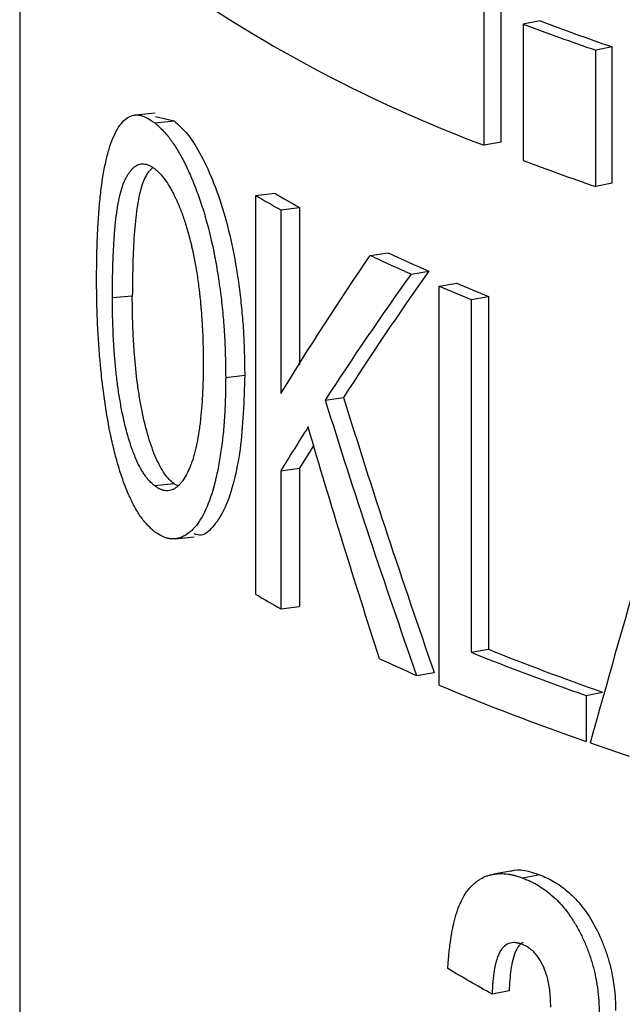
# Model space of a CAD drawing. Units: inches. Extents: x 0.5 to 33.5, y 0.5 to 21.
# Drawn here: x 27.6 to 27.8, y 9.5 to 9.8 of the extents above; entities that cross this region are included whole.
import ezdxf

# ---------------------------------------------------------------- set-up
doc = ezdxf.new("R2010")
doc.units = ezdxf.units.IN
doc.header["$MEASUREMENT"] = 0

msp = doc.modelspace()

# ---------------------------------------------------------------- linework, layer by layer
at = {"color": 7, "linetype": 'Continuous', "lineweight": 30}
for p, q in [((27.5560460481, 10.3776193676), (27.5560460481, 9.2172739821)), ((27.7378896968, 9.7955499554), (27.7378896968, 9.8470123843)), ((27.7314142727, 9.7943789548), (27.7314142727, 9.8458413838)), ((27.7525828748, 9.8413304995), (27.7462154753, 9.8401177215)), ((27.7462154753, 9.8401177215), (27.7462154753, 9.7886552925)), ((27.7797144937, 9.831555897), (27.7735466021, 9.8302712475)), ((27.7735466021, 9.7788088186), (27.7735466021, 9.8302712475)), ((27.7797144937, 9.780093468), (27.7797144937, 9.831555897)), ((27.607146224, 9.8064565636), (27.5996675696, 9.8058118397)), ((27.6070293194, 9.8028935981), (27.6144126663, 9.8035777697)), ((27.6072836887, 9.8052301898), (27.6144126663, 9.8035777697)), ((27.7378896968, 9.7955499554), (27.7314142727, 9.7943789548)), ((27.7797144937, 9.780093468), (27.7735466021, 9.7788088186)), ((27.645251113, 9.7754023338), (27.6523554601, 9.7762730851)), ((27.645251113, 9.6248642939), (27.645251113, 9.7754023338)), ((27.6546942524, 9.7700205316), (27.6617296596, 9.7709305631)), ((27.6546942524, 9.7700205316), (27.6546942524, 9.7006620225)), ((27.6617296596, 9.7709305631), (27.6617296596, 9.7115458157)), ((27.6884122886, 9.7528237157), (27.6952015973, 9.7538592774)), ((27.7038235783, 9.7458051931), (27.7105003899, 9.7468919825)), ((27.714463376, 9.7412115598), (27.7210625234, 9.7423318815)), ((27.714463376, 9.5906735199), (27.714463376, 9.7412115598)), ((27.5985744894, 9.7374649749), (27.5910747305, 9.7368787297)), ((27.7265381525, 9.7362216435), (27.7330491613, 9.7373783872)), ((27.7265381525, 9.7362216435), (27.7265381525, 9.6030533285)), ((27.7330491613, 9.7373783872), (27.7330491613, 9.6042100722)), ((27.6338385108, 9.7068155032), (27.6410261352, 9.7076357145)), ((27.6714204532, 9.6982312146), (27.6783337705, 9.699206102)), ((27.6670816301, 9.6811974945), (27.6617296596, 9.6725018393)), ((27.6546942524, 9.6715918078), (27.6617296596, 9.6725018393)), ((27.6617296596, 9.6725018393), (27.6617296596, 9.6203925232)), ((27.6546942524, 9.6715918078), (27.6546942524, 9.6194824917)), ((27.6143513232, 9.6665970218), (27.6069675096, 9.6659131975)), ((27.6143513232, 9.6665970218), (27.6156537116, 9.6659719102)), ((27.6546942524, 9.6194824917), (27.6617296596, 9.6203925232)), ((27.7265381525, 9.6030533285), (27.7330491613, 9.6042100722)), ((27.7059256705, 9.5943441429), (27.7125871075, 9.595437663)), ((27.7699375189, 9.5867814296), (27.7761317393, 9.5880569415)), ((27.7699375189, 9.5867814296), (27.7699375189, 9.5694117047)), ((27.7414302809, 9.5204913675), (27.734933506, 9.5193017098)), ((27.7523936599, 9.5190762351), (27.7460248993, 9.5178639885)), ((27.7408756516, 9.475258556), (27.7344221877, 9.4740788936))]:
    msp.add_line(p, q, dxfattribs=at)
at = {"color": 7, "linetype": 'Continuous', "lineweight": 30, "flags": 128}
msp.add_lwpolyline([(27.6147014926, 9.645893866), (27.6183398991, 9.6462540053), (27.6219784871, 9.6466140127)], dxfattribs=at)
at = {"color": 7, "linetype": 'Continuous', "lineweight": 30}
for centre, radius, start, end in [((27.920453228, 10.2982499698), 0.5381651478693864, 235.2111962813, 249.4352497083), ((28.1053539947, 10.794133204), 1.019375307156321, 249.3711852847, 251.0040865202), ((28.1090708194, 10.7883011038), 1.011848298902104, 249.3711076378, 251.0041476194), ((28.1053539947, 10.742670775), 1.019375307158924, 249.3711852847, 251.0040865202), ((27.8874721416, 10.1779226517), 0.4654054450899832, 239.6562475008, 240.9845936505), ((27.8820998233, 10.1800115981), 0.4688346918347391, 239.6563015076, 240.98462848), ((27.9870533713, 10.3744274747), 0.6857713507343175, 244.8125079233, 246.217058461), ((27.9824533538, 10.3780505015), 0.6909187229982822, 244.8126304027, 246.2169679683), ((28.0316314435, 10.4916016696), 0.8146661279159986, 247.0876337236, 248.0065241818), ((28.0358387218, 10.487058694), 0.8085184477530557, 247.0875135007, 248.0066325596), ((27.8820998233, 10.0294735581), 0.4688346918488006, 239.6563015076, 240.98462848), ((28.0836863223, 10.4896040951), 0.9557861041864664, 248.0578928362, 250.836645527), ((28.087593562, 10.4842977132), 0.9488182059456998, 248.0578978926, 250.8366251016), ((27.9882159136, 10.2402771754), 0.7049235872707933, 245.1470220247, 246.3933681705), ((28.0719790328, 10.4404670059), 0.9219362308515543, 247.1830779869, 250.8758300452), ((28.1386485379, 10.6276837115), 1.120664012612306, 250.8797765914, 251.6681667918)]:
    msp.add_arc(centre, radius, start, end, dxfattribs=at)
for points, knots in [([(27.58507883259875, 9.742845704023884), (27.58509054816857, 9.744503342587535), (27.58510215861765, 9.745952647111674), (27.58511941638465, 9.74781410282248), (27.58512514265593, 9.74838250454685), (27.58513369255846, 9.74915698186257), (27.58513653594192, 9.749402120089337), (27.58514079113755, 9.749750296111532), (27.5851422078895, 9.749863099565939), (27.58514433054713, 9.750027421918027), (27.58514503768795, 9.750081382230471), (27.58514609778154, 9.750161101991752), (27.58514645104314, 9.750187471794282), (27.58514715736044, 9.75023980449688), (27.58514728302211, 9.75024917156376), (27.5851664344665, 9.751646895870522), (27.5851895897714, 9.75293457811892), (27.58523121807509, 9.754764572704069), (27.58524624347911, 9.755357649440237), (27.58527050862427, 9.756221882579641), (27.58527888485074, 9.75650572996566), (27.58529188138728, 9.756925155585169), (27.58529628559924, 9.75706390654844), (27.58530523816467, 9.757339293327314), (27.58530926923347, 9.757460750459417), (27.58539661094543, 9.76002361823696), (27.58550718282609, 9.762387119728949), (27.58571615029631, 9.765859498542596), (27.5857929940308, 9.76700481279524), (27.58591913792407, 9.768704573214574), (27.58596299912239, 9.769268124875033), (27.58605436628019, 9.770389159250648), (27.58610031363953, 9.770929126859867), (27.58635479777567, 9.77378894725224), (27.58658558684639, 9.775959528291349), (27.58697363353071, 9.779039566099156), (27.58710996213059, 9.780036939943743), (27.58739678573339, 9.781973092430823), (27.58755840584563, 9.782982053648533), (27.5880600487088, 9.785858179940371), (27.58842787502238, 9.787655784497813), (27.58903162797683, 9.790172620560204), (27.58924155126246, 9.790981637749411), (27.58967910244489, 9.792539844246065), (27.58990290351228, 9.79327740316669), (27.591105406007, 9.796932009377029), (27.59218827440245, 9.799342373653529), (27.59461468374853, 9.803131766752912), (27.59594458489145, 9.804440019961802), (27.59813774971837, 9.805527066028697), (27.59888746950471, 9.805742403490537), (27.60004108272024, 9.805845006224438), (27.60043045964671, 9.80584247329353), (27.6010219157178, 9.805783587926488), (27.60122029953804, 9.80575477848006), (27.60151973959673, 9.805697794713039), (27.60161986367203, 9.805676505191412), (27.60177051795683, 9.805641128748645), (27.60182081408047, 9.805628762907686), (27.60192156273396, 9.805602883879002), (27.60197690144618, 9.80558800853735), (27.60238770397335, 9.805473486353288), (27.60277538962269, 9.805331951792194), (27.60339168343022, 9.80506013393596), (27.60360290999178, 9.804959608763465), (27.60392857407091, 9.804793954430995), (27.60403859953663, 9.804736258565352), (27.60420586090434, 9.804645999734696), (27.60426198522591, 9.804615294286254), (27.60434672967033, 9.804568307560562), (27.60437507081241, 9.804552490559857), (27.6044177222892, 9.804528532946396), (27.60443196274209, 9.804520508389842), (27.60446049028146, 9.804504381910265), (27.60448038717224, 9.804493088803733), (27.60504592759242, 9.804171376465545), (27.60588659117204, 9.803639279426994), (27.60702934895496, 9.802893535715315)], [0, 0, 0, 0, 0.03125, 0.03125, 0.046875, 0.046875, 0.0546875, 0.0546875, 0.05859375, 0.05859375, 0.060546875, 0.060546875, 0.0615234375, 0.0615234375, 0.0625, 0.0625, 0.09375, 0.09375, 0.109375, 0.109375, 0.1171875, 0.1171875, 0.12109375, 0.12109375, 0.125, 0.125, 0.1875, 0.1875, 0.21875, 0.21875, 0.234375, 0.234375, 0.25, 0.25, 0.3125, 0.3125, 0.34375, 0.34375, 0.375, 0.375, 0.4375, 0.4375, 0.46875, 0.46875, 0.5, 0.5, 0.625, 0.625, 0.75, 0.75, 0.8125, 0.8125, 0.84375, 0.84375, 0.859375, 0.859375, 0.8671875, 0.8671875, 0.87109375, 0.87109375, 0.875, 0.875, 0.90625, 0.90625, 0.921875, 0.921875, 0.9296875, 0.9296875, 0.93359375, 0.93359375, 0.935546875, 0.935546875, 0.9365234375, 0.9365234375, 0.9375, 0.9375, 1, 1, 1, 1]), ([(27.60702934895496, 9.802893535715315), (27.607591022101, 9.802386545823454), (27.60808604855615, 9.801936446109389), (27.60872475256837, 9.801346275843883), (27.60892035957129, 9.801163716669942), (27.60918744993062, 9.800911088963778), (27.60927209408491, 9.800830414968416), (27.60939244055799, 9.800714703005001), (27.6094314528012, 9.800677015526222), (27.60948831159995, 9.800621808629767), (27.60950698794134, 9.80060362705149), (27.60953458700477, 9.800576685711988), (27.60954371745131, 9.800567760436822), (27.60956183977042, 9.800550020220534), (27.60956506300017, 9.80054686869244), (27.61004987205161, 9.800070903377202), (27.61050037495163, 9.7996029847174), (27.61114563951541, 9.798891444150575), (27.61135564720084, 9.79865265361406), (27.61166291468832, 9.79829204082564), (27.61176404658091, 9.798171432070951), (27.61191379373507, 9.797989910817467), (27.61196338434337, 9.797929302379742), (27.6120619129297, 9.79780788257139), (27.61210681466073, 9.797752128952332), (27.61300180893338, 9.796630627044388), (27.6138503073884, 9.795436169288651), (27.61513208624433, 9.793436098990389), (27.61556085106903, 9.792734678274002), (27.61620623181257, 9.791630451988318), (27.61642173097882, 9.791253694024192), (27.61685346977239, 9.79048281313929), (27.61707415695319, 9.790080419519223), (27.61813495838249, 9.78810774629879), (27.61896394266193, 9.786439195828452), (27.62017579799769, 9.783800555228028), (27.62057448115743, 9.782898372615751), (27.62116434999056, 9.781511121131995), (27.62135961371405, 9.781043041048216), (27.62174738171614, 9.78009555110685), (27.62193652503236, 9.779624672314869), (27.62290885204524, 9.777156633550659), (27.6236536820688, 9.775110442249108), (27.62471883046373, 9.77193325882578), (27.62506520005249, 9.77085621515155), (27.62557144192634, 9.76921364582799), (27.62573797064577, 9.76866162209905), (27.62598440089414, 9.767826831953418), (27.62606598384965, 9.76754744281376), (27.62622802314478, 9.766986412426617), (27.62631136911725, 9.766694543463705), (27.62762037925129, 9.76206136553206), (27.62871637966397, 9.757434543705806), (27.63014286352059, 9.750093595306316), (27.6305821451006, 9.747579830175647), (27.63118541554018, 9.743708863049115), (27.6313772328216, 9.742401821013365), (27.63165090494926, 9.74041616247097), (27.63173978684553, 9.739750093724503), (27.63186957978193, 9.738744714899733), (27.63191225578559, 9.738408542674962), (27.63199642850883, 9.73773410602836), (27.63203991219425, 9.737379359860762), (27.63239018153993, 9.734473899587455), (27.63265842867273, 9.731911941849665), (27.63299523688808, 9.72809991361445), (27.63309658233077, 9.726834389271689), (27.63323212914617, 9.724943820696971), (27.63327456638753, 9.724314917516933), (27.63333409577616, 9.723373491251555), (27.63335325117226, 9.723060003915236), (27.63338095165945, 9.722590254924656), (27.63339001305478, 9.722433752263532), (27.63340779148592, 9.722120907594721), (27.63341725201213, 9.72195096909077), (27.63348746361615, 9.720666982350481), (27.63354253873573, 9.719468975585336), (27.63361411781866, 9.717586934107612), (27.63363613866623, 9.716945415069743), (27.63366640859068, 9.715961878344695), (27.63367603834638, 9.71563048974225), (27.63368979231501, 9.715128092259127), (27.63369426186073, 9.714959740668217), (27.63370079347457, 9.7147058846326), (27.63370294189508, 9.714621044512521), (27.63370612134501, 9.71449345216956), (27.63370717396485, 9.7144508660281), (27.63370926481014, 9.714365583024142), (27.63371070833291, 9.714306080252824), (27.63375138082118, 9.712619569827737), (27.63379376923077, 9.710131370109284), (27.63383850426785, 9.706815535352213)], [0, 0, 0, 0, 0.03125, 0.03125, 0.046875, 0.046875, 0.0546875, 0.0546875, 0.05859375, 0.05859375, 0.060546875, 0.060546875, 0.0615234375, 0.0615234375, 0.0625, 0.0625, 0.09375, 0.09375, 0.109375, 0.109375, 0.1171875, 0.1171875, 0.12109375, 0.12109375, 0.125, 0.125, 0.1875, 0.1875, 0.21875, 0.21875, 0.234375, 0.234375, 0.25, 0.25, 0.3125, 0.3125, 0.34375, 0.34375, 0.359375, 0.359375, 0.375, 0.375, 0.4375, 0.4375, 0.46875, 0.46875, 0.484375, 0.484375, 0.4921875, 0.4921875, 0.5, 0.5, 0.625, 0.625, 0.6875, 0.6875, 0.71875, 0.71875, 0.734375, 0.734375, 0.7421875, 0.7421875, 0.75, 0.75, 0.8125, 0.8125, 0.84375, 0.84375, 0.859375, 0.859375, 0.8671875, 0.8671875, 0.87109375, 0.87109375, 0.875, 0.875, 0.90625, 0.90625, 0.921875, 0.921875, 0.9296875, 0.9296875, 0.93359375, 0.93359375, 0.935546875, 0.935546875, 0.9365234375, 0.9365234375, 0.9375, 0.9375, 1, 1, 1, 1]), ([(27.61441268224205, 9.80357770867311), (27.6152535391004, 9.80282455281006), (27.61693304299306, 9.801320220424346), (27.62036523554237, 9.797614834320994), (27.62463836019867, 9.790831166270815), (27.62950008091314, 9.780265694592856), (27.63374675842848, 9.767594217267616), (27.63711293132796, 9.75320440230778), (27.63904271905658, 9.740532705769763), (27.64011539838581, 9.730220593948912), (27.64066344804022, 9.72259900396367), (27.64092772214823, 9.715081737297227), (27.64099332599503, 9.710118874169845), (27.64102615028988, 9.707635750229523)], [0, 0, 0, 0, 0.0625997492663119, 0.1250349825035163, 0.2500430094088823, 0.3749868953072943, 0.499939802574316, 0.62147695651394, 0.7498550388193623, 0.8128343235341529, 0.8749778137132165, 0.9374462732757622, 1, 1, 1, 1]), ([(27.5910747116417, 9.736878733282943), (27.59108687563031, 9.739390147459535), (27.59109961908538, 9.741266949740925), (27.59111315094562, 9.742528549412052), (27.59111360097757, 9.742570189574826), (27.5911142686101, 9.742631165636888), (27.59111460556577, 9.742661629225783), (27.59111562585134, 9.74275294666608), (27.59111631859979, 9.742813727191098), (27.59111843452201, 9.742995775460821), (27.59111989537264, 9.74311674990019), (27.59112442865456, 9.74347849999873), (27.59112765181538, 9.743718102438292), (27.59113792441602, 9.744432216894202), (27.59114557696574, 9.744902036047119), (27.59117094895764, 9.74629272220112), (27.59119108260998, 9.747194817887022), (27.59121736180837, 9.748181519150327), (27.59122103758306, 9.748317187183734), (27.59122779422615, 9.74856149353004), (27.59123122620627, 9.748683314983404), (27.59124168317875, 9.749047784188553), (27.59124886920266, 9.749289436785347), (27.59127107187365, 9.750010413992879), (27.59128673311064, 9.750485758020028), (27.59133629930797, 9.751895868091093), (27.59137278660485, 9.752814712112704), (27.59149261632647, 9.755507559114543), (27.59158632418697, 9.757217876838741), (27.59170071317676, 9.75894487969603), (27.59170916789899, 9.759070971286489), (27.59172459564196, 9.759297673028987), (27.59173239095306, 9.759410697818101), (27.59175602139571, 9.759748793954119), (27.59177210103534, 9.759972887069589), (27.59182131955913, 9.760641253614871), (27.59185543802727, 9.761081614241844), (27.59196172511274, 9.762387045970291), (27.59203782507661, 9.763236466891732), (27.59228196932884, 9.765722138407956), (27.59246585263713, 9.767295797304019), (27.59268407347259, 9.768879170903089), (27.5927006205447, 9.768998102359758), (27.59273023272904, 9.769208436622302), (27.59274511505396, 9.769313024817235), (27.59278999104747, 9.769625052619048), (27.59282021373374, 9.769830755442852), (27.59291180046531, 9.77044091699359), (27.5929740831668, 9.770838428798369), (27.59316462731551, 9.772003178271092), (27.5932965845428, 9.772742629973338), (27.59370742035199, 9.774849856065474), (27.59400125884873, 9.776106501042934), (27.59439415770356, 9.777492147019), (27.59448031760613, 9.777780126378271), (27.59465584725456, 9.778335447638103), (27.59474721802532, 9.778609846601093), (27.59503223864202, 9.779423265975739), (27.59523679450883, 9.779952508665819), (27.59551100284391, 9.78059779393706), (27.59555912001782, 9.780708564719275), (27.59566335154743, 9.780943993976955), (27.59571589215257, 9.781060242465191), (27.59587479406593, 9.781404589987252), (27.59598243544548, 9.78162829107564), (27.59631052546906, 9.782281806494403), (27.5965361395739, 9.782694032932984), (27.59688508180293, 9.783277213367262), (27.59699682662201, 9.783455760546872), (27.59723075144475, 9.783813818020123), (27.59734967520832, 9.78398788622215), (27.59771238656812, 9.784495214138964), (27.59796211369401, 9.784813597105295), (27.59847771875478, 9.785410719361641), (27.59874324085041, 9.785686334504604), (27.59926787029128, 9.786166394300128), (27.59953061543908, 9.786375051892062), (27.60032010177125, 9.786906906387957), (27.60086764444141, 9.787143192222008), (27.60203059610456, 9.787394978952026), (27.60264215359388, 9.787407885104157), (27.60344578052414, 9.787282933851234), (27.60361196568458, 9.787251006951779), (27.6039321525907, 9.787176855926473), (27.60408999369904, 9.787134034840458), (27.60455666307018, 9.786988326539703), (27.60485863629635, 9.78686819420775), (27.60544381250153, 9.786581899973529), (27.60575543017674, 9.786398833204876), (27.60611700621989, 9.786159251826929), (27.60611949233795, 9.786157592405134), (27.60613325001248, 9.786148428159187), (27.60614023376978, 9.786143764443723), (27.60616149996686, 9.786129528535056), (27.60617609733021, 9.786119711579433), (27.60622115049622, 9.786089281790185), (27.60625286734857, 9.78606769003173), (27.60635307411718, 9.785999000165193), (27.60642661982505, 9.785947987426328), (27.60666759155187, 9.785779300991848), (27.60685534545632, 9.785645978443112), (27.60707058208614, 9.78549182597462)], [0, 0, 0, 0, 0.0625, 0.0625, 0.0634765625, 0.0634765625, 0.064453125, 0.064453125, 0.06640625, 0.06640625, 0.0703125, 0.0703125, 0.078125, 0.078125, 0.09375, 0.09375, 0.125, 0.125, 0.12890625, 0.12890625, 0.1328125, 0.1328125, 0.140625, 0.140625, 0.15625, 0.15625, 0.1875, 0.1875, 0.25, 0.25, 0.25390625, 0.25390625, 0.2578125, 0.2578125, 0.265625, 0.265625, 0.28125, 0.28125, 0.3125, 0.3125, 0.375, 0.375, 0.37890625, 0.37890625, 0.3828125, 0.3828125, 0.390625, 0.390625, 0.40625, 0.40625, 0.4375, 0.4375, 0.5, 0.5, 0.515625, 0.515625, 0.53125, 0.53125, 0.5625, 0.5625, 0.5703125, 0.5703125, 0.578125, 0.578125, 0.59375, 0.59375, 0.625, 0.625, 0.640625, 0.640625, 0.65625, 0.65625, 0.6875, 0.6875, 0.71875, 0.71875, 0.75, 0.75, 0.8125, 0.8125, 0.875, 0.875, 0.890625, 0.890625, 0.90625, 0.90625, 0.9375, 0.9375, 0.96875, 0.96875, 0.9697265625, 0.9697265625, 0.970703125, 0.970703125, 0.97265625, 0.97265625, 0.9765625, 0.9765625, 0.984375, 0.984375, 1, 1, 1, 1]), ([(27.60614616973357, 9.785935313345444), (27.60548884262532, 9.78527403491663), (27.60380389349746, 9.783578957233196), (27.60164991226041, 9.778252742578056), (27.60005143835301, 9.769612465217113), (27.59877859065938, 9.756220535267294), (27.59865612438478, 9.744966689936177), (27.59857448943566, 9.73746497492126)], [0, 0, 0, 0, 0.1133509212245494, 0.2905563051699987, 0.4677848721874896, 0.6452300437755121, 1, 1, 1, 1]), ([(27.60707058208614, 9.78549182597462), (27.60748757767496, 9.78514217526924), (27.60780214906996, 9.784874064827202), (27.6080184243121, 9.784681432091965), (27.60803268828953, 9.784668705797108), (27.60805345427758, 9.784650123415199), (27.60806382000534, 9.784640825980002), (27.60809486534754, 9.78461291493783), (27.60811549312081, 9.784594282594266), (27.60817716873924, 9.784538310586527), (27.60821800888217, 9.784500895945238), (27.60833969583771, 9.784388351869689), (27.608419709164, 9.784312922282698), (27.60865639436162, 9.784085431003335), (27.60880971124231, 9.783932166775406), (27.60955366398322, 9.783157804334133), (27.6101865888367, 9.782386876477837), (27.61151749299999, 9.780556019306854), (27.61214923485625, 9.77960013714495), (27.61287433169793, 9.77838164736997), (27.61301272814962, 9.778141346978936), (27.61330484735369, 9.777619618532917), (27.61345381662468, 9.777346178471067), (27.61390953311607, 9.776488138851628), (27.61422508808513, 9.775865819746258), (27.61463449131529, 9.775025083628169), (27.61470221328957, 9.774884295706904), (27.61485103167698, 9.774571814861451), (27.61492517892955, 9.774414392489742), (27.615146830135, 9.773938579091096), (27.61529354352144, 9.773616641779771), (27.61573048411221, 9.772636641247265), (27.6160175115207, 9.771964389413156), (27.61686550445246, 9.769890852285942), (27.61741337706554, 9.768432785120693), (27.6180092737131, 9.766707208491274), (27.61806775505729, 9.766535766222702), (27.61819262873921, 9.766165785660458), (27.61825512613675, 9.765978526198078), (27.61844280021111, 9.765409940307093), (27.61856815876964, 9.765021806374621), (27.61894496366832, 9.763830174882175), (27.61919713923136, 9.762999447626765), (27.61951357971332, 9.761915656805924), (27.61957012014169, 9.761719406392025), (27.61968836012301, 9.761304016055167), (27.61974694991215, 9.761095526898087), (27.61992112261046, 9.76046767684997), (27.62003510881095, 9.76004593337849), (27.62037063352734, 9.758771167885905), (27.62058573752637, 9.757908610728496), (27.62084374611699, 9.75681450740827), (27.6208997784264, 9.756574632230326), (27.62100537438755, 9.756117760414051), (27.62105749225731, 9.755889932437082), (27.62121179891762, 9.755208271620264), (27.62131194069874, 9.754756261888698), (27.6216041273095, 9.7534075199059), (27.62178793244172, 9.752518074772057), (27.62213332331215, 9.75075859125086), (27.62229252060395, 9.749900980259804), (27.62260693501629, 9.74811244992881), (27.62276021596954, 9.747191246380549), (27.62305885062225, 9.745294954797373), (27.6232074229345, 9.744295917915803), (27.62347688676341, 9.742388359081), (27.62360287115324, 9.741446358726263), (27.62377862917999, 9.740051016527698), (27.62383586455041, 9.739582144043702), (27.62393896882216, 9.738706300653558), (27.62398994436001, 9.738256143715354), (27.62414113589595, 9.736868966617466), (27.62423961677441, 9.735895240170414), (27.62438384749644, 9.734361235784975), (27.62443326089703, 9.733822421660252), (27.62452273377733, 9.732817594032865), (27.62456479531966, 9.7323302870586), (27.62468293593566, 9.730913684592604), (27.62475097017266, 9.730029707469978), (27.62482255325196, 9.729000261157836), (27.62483855487222, 9.728763775132856), (27.62486792234598, 9.728315971612727), (27.62488228907182, 9.728090260432104), (27.62492443743843, 9.727407698545356), (27.62495126725679, 9.72694541949313), (27.62502794362684, 9.725536868331579), (27.62507397690917, 9.724568882197751), (27.6251558483352, 9.722575003032254), (27.62519221599478, 9.721592671668054), (27.62525281068178, 9.71972984555825), (27.62527753470664, 9.718837247045606), (27.62529787408415, 9.717930100690486), (27.62529848764462, 9.717901746331211), (27.62530026668066, 9.717818443364216), (27.62530114587903, 9.717776262861557), (27.62530375251369, 9.717648134295946), (27.62530544898951, 9.717560599175348), (27.62531041456327, 9.717291645581717), (27.62531355980733, 9.717103878876824), (27.62532250003652, 9.716515185825305), (27.62532779951559, 9.716088866541504), (27.62534171534114, 9.714708336878227), (27.6253483490268, 9.713652554681586), (27.62535233819566, 9.712461343291123)], [0, 0, 0, 0, 0.03125, 0.03125, 0.0322265625, 0.0322265625, 0.033203125, 0.033203125, 0.03515625, 0.03515625, 0.0390625, 0.0390625, 0.046875, 0.046875, 0.0625, 0.0625, 0.125, 0.125, 0.1875, 0.1875, 0.203125, 0.203125, 0.21875, 0.21875, 0.25, 0.25, 0.2578125, 0.2578125, 0.265625, 0.265625, 0.28125, 0.28125, 0.3125, 0.3125, 0.375, 0.375, 0.3828125, 0.3828125, 0.390625, 0.390625, 0.40625, 0.40625, 0.4375, 0.4375, 0.4453125, 0.4453125, 0.453125, 0.453125, 0.46875, 0.46875, 0.5, 0.5, 0.5078125, 0.5078125, 0.515625, 0.515625, 0.53125, 0.53125, 0.5625, 0.5625, 0.59375, 0.59375, 0.625, 0.625, 0.65625, 0.65625, 0.6875, 0.6875, 0.703125, 0.703125, 0.71875, 0.71875, 0.75, 0.75, 0.765625, 0.765625, 0.78125, 0.78125, 0.8125, 0.8125, 0.8203125, 0.8203125, 0.828125, 0.828125, 0.84375, 0.84375, 0.875, 0.875, 0.90625, 0.90625, 0.9375, 0.9375, 0.939453125, 0.939453125, 0.94140625, 0.94140625, 0.9453125, 0.9453125, 0.953125, 0.953125, 0.96875, 0.96875, 1, 1, 1, 1]), ([(27.60699843332366, 9.6485194648929), (27.60644732788136, 9.649014532423351), (27.60596909318573, 9.649454711340484), (27.60535732920399, 9.65003230023503), (27.6051710169532, 9.650211051021493), (27.60491759697556, 9.650458475318372), (27.60483746574145, 9.650537499837116), (27.60472374261152, 9.650650857639546), (27.60468691389843, 9.650687780415188), (27.60463328478733, 9.650741869427074), (27.60461567741277, 9.650759683239363), (27.60458966930194, 9.650786080120845), (27.60458106709034, 9.65079482510853), (27.60456399689607, 9.650812207130235), (27.60456095768767, 9.650815297687869), (27.6041045780494, 9.65128157216496), (27.60368543011962, 9.651740268484334), (27.60309078856552, 9.652438044203919), (27.60289825580215, 9.652672258100738), (27.6026178597609, 9.653026000985713), (27.60252579499591, 9.653144318961047), (27.60238978448945, 9.653322400139238), (27.60234479543152, 9.653381861234934), (27.6022555105475, 9.653500984619875), (27.60221467670622, 9.653555939374025), (27.60140866692046, 9.654651934757005), (27.60065772085365, 9.655821019256663), (27.59954281811025, 9.657780965036046), (27.59917310325031, 9.65846866679983), (27.59862141490867, 9.659551796677574), (27.59843799945253, 9.65992143617544), (27.59807213066306, 9.660677907160343), (27.59788594621294, 9.661072846413337), (27.59699474244943, 9.66300944393698), (27.59631277938392, 9.664645903686436), (27.59533419683884, 9.667231167494478), (27.59501539776835, 9.66811468466736), (27.59439225086311, 9.669925213491176), (27.59409300370113, 9.670835947087676), (27.59318584399061, 9.673731014251418), (27.59261465260028, 9.675734411667756), (27.59180593247966, 9.678849339248517), (27.59154437250097, 9.67990595394418), (27.59116378460896, 9.681518311819508), (27.5910388807983, 9.682060337098633), (27.59085443107878, 9.682880231332097), (27.59079343218052, 9.683154672129984), (27.59067239780082, 9.68370583873267), (27.59060945627612, 9.683996123065262), (27.58964640070835, 9.688489385713524), (27.58885385606438, 9.693004703121188), (27.58782327788849, 9.700206225771066), (27.58750615675349, 9.702678160823968), (27.58706880102669, 9.706493106077126), (27.58692940545213, 9.707782595116932), (27.58672975449915, 9.709743578840783), (27.58666477804208, 9.710401698453362), (27.58653795067778, 9.711726852752218), (27.58647467417684, 9.712409762966823), (27.58618030857624, 9.7156878424759), (27.5859788115028, 9.7182504625813), (27.58572640106832, 9.722004541951616), (27.58565057403075, 9.723240926912693), (27.58554918863716, 9.725073034098605), (27.58551745294473, 9.725679991469686), (27.58547292708274, 9.72658480915298), (27.58545859809017, 9.726885478652996), (27.58543096429824, 9.727484944738306), (27.5854169755166, 9.727799665887325), (27.58535642789654, 9.729209343416263), (27.58531360482748, 9.730391205464521), (27.58525775018097, 9.7322451754824), (27.58524052874013, 9.732876694987743), (27.58521678745458, 9.733844268184237), (27.58520922217921, 9.734170174906676), (27.58519839652492, 9.734664108441644), (27.58519487501706, 9.734829598528549), (27.58518972326582, 9.735079102017819), (27.58518802776719, 9.735162481240732), (27.58518551714033, 9.735287867164349), (27.58518468570155, 9.73532971532043), (27.58518303369662, 9.735413517328935), (27.58518189373271, 9.735471930936075), (27.58514967111251, 9.737132482415287), (27.58511547925372, 9.73958189088512), (27.58507883259875, 9.742845704023884)], [0, 0, 0, 0, 0.03125, 0.03125, 0.046875, 0.046875, 0.0546875, 0.0546875, 0.05859375, 0.05859375, 0.060546875, 0.060546875, 0.0615234375, 0.0615234375, 0.0625, 0.0625, 0.09375, 0.09375, 0.109375, 0.109375, 0.1171875, 0.1171875, 0.12109375, 0.12109375, 0.125, 0.125, 0.1875, 0.1875, 0.21875, 0.21875, 0.234375, 0.234375, 0.25, 0.25, 0.3125, 0.3125, 0.34375, 0.34375, 0.375, 0.375, 0.4375, 0.4375, 0.46875, 0.46875, 0.484375, 0.484375, 0.4921875, 0.4921875, 0.5, 0.5, 0.625, 0.625, 0.6875, 0.6875, 0.71875, 0.71875, 0.734375, 0.734375, 0.75, 0.75, 0.8125, 0.8125, 0.84375, 0.84375, 0.859375, 0.859375, 0.8671875, 0.8671875, 0.875, 0.875, 0.90625, 0.90625, 0.921875, 0.921875, 0.9296875, 0.9296875, 0.93359375, 0.93359375, 0.935546875, 0.935546875, 0.9365234375, 0.9365234375, 0.9375, 0.9375, 1, 1, 1, 1]), ([(27.606967525593, 9.665913193124037), (27.60615287464558, 9.666604386831821), (27.60555057401022, 9.667160646293077), (27.60513885037177, 9.667594252647923), (27.6051151657569, 9.667619303079265), (27.60507896946323, 9.66765785122971), (27.6050608595889, 9.667677244683077), (27.60500649485071, 9.667735783183133), (27.60497020487163, 9.667775286369785), (27.60486119501352, 9.66789522853386), (27.60478833521297, 9.667977100115378), (27.60456920046973, 9.668228445631563), (27.60442237017486, 9.668403650337456), (27.6039796930248, 9.66895219039699), (27.60368165973396, 9.669348451686501), (27.60307995422356, 9.67020212548286), (27.60279153763218, 9.670639014750751), (27.60221787782364, 9.671563396930358), (27.60193621961009, 9.672045803593114), (27.60110648415663, 9.673553643506237), (27.60057364357421, 9.67463969633552), (27.59993210648953, 9.676098211140255), (27.59979769077388, 9.676411467460762), (27.59953944379782, 9.6770291839572), (27.59941180775695, 9.67734229418427), (27.59903332129903, 9.678294377061542), (27.59878689228943, 9.67894610187702), (27.59806497497591, 9.680952256213246), (27.59760712322859, 9.682359819268894), (27.59630591896745, 9.686744437550683), (27.59551873115898, 9.689931403386018), (27.594628927448, 9.694244432060602), (27.59446454229758, 9.695082054792904), (27.59414244760827, 9.696805591257984), (27.5939881171478, 9.697675126022704), (27.59354499728243, 9.700307006793613), (27.59327607185444, 9.702092628610746), (27.592789888483, 9.705725834497303), (27.59256946323288, 9.70757287835404), (27.59218362139044, 9.711247301250918), (27.59201641032281, 9.71308809009003), (27.59185674866645, 9.715162964407805), (27.59184113458073, 9.71536989859574), (27.59180852933267, 9.71580969636505), (27.59179247624597, 9.71603036923569), (27.59174506440512, 9.716694709710893), (27.59171445305812, 9.717140699177751), (27.59162559955155, 9.718487954306685), (27.59157033773256, 9.719398506681452), (27.59141640795892, 9.722167305464573), (27.59132959258196, 9.724062693284178), (27.59124065592888, 9.726493816895998), (27.59122540436277, 9.726944086140254), (27.59119640968538, 9.727869992228706), (27.59118325969213, 9.72832941592316), (27.59114784631051, 9.729697098531137), (27.59112961914988, 9.730594768940257), (27.59111596022547, 9.73153354254258), (27.59111566737784, 9.73155448711707), (27.59111458155656, 9.731632384242259), (27.59111404214335, 9.731671909662882), (27.59111243439543, 9.731792216498782), (27.59111137655243, 9.731874728488096), (27.59110824498568, 9.732129186751816), (27.59110621322417, 9.732308055322), (27.59110028575361, 9.732872350212926), (27.59109655785786, 9.73328546571399), (27.59108604516752, 9.734635568918428), (27.59107993135954, 9.735683313322236), (27.5910747116417, 9.736878733282943)], [0, 0, 0, 0, 0.0625, 0.0625, 0.064453125, 0.064453125, 0.06640625, 0.06640625, 0.0703125, 0.0703125, 0.078125, 0.078125, 0.09375, 0.09375, 0.125, 0.125, 0.15625, 0.15625, 0.1875, 0.1875, 0.25, 0.25, 0.265625, 0.265625, 0.28125, 0.28125, 0.3125, 0.3125, 0.375, 0.375, 0.5, 0.5, 0.53125, 0.53125, 0.5625, 0.5625, 0.625, 0.625, 0.6875, 0.6875, 0.75, 0.75, 0.7578125, 0.7578125, 0.765625, 0.765625, 0.78125, 0.78125, 0.8125, 0.8125, 0.875, 0.875, 0.890625, 0.890625, 0.90625, 0.90625, 0.9375, 0.9375, 0.939453125, 0.939453125, 0.94140625, 0.94140625, 0.9453125, 0.9453125, 0.953125, 0.953125, 0.96875, 0.96875, 1, 1, 1, 1]), ([(27.6143513101455, 9.666597016439395), (27.61374745033077, 9.667113181894715), (27.61253994062502, 9.668145333367418), (27.61019630221008, 9.6710789399735), (27.60743429457273, 9.67607947045612), (27.6045437089572, 9.684174095188038), (27.60258309471666, 9.692195681517543), (27.60129341628499, 9.699121140360702), (27.60022712437493, 9.706273039586554), (27.59946746970867, 9.713625296408862), (27.59899217601658, 9.721021842149966), (27.59874045800498, 9.726549375245494), (27.59859597304698, 9.73208085823661), (27.59858165959718, 9.73567015031095), (27.59857450213545, 9.737464981117043)], [0, 0, 0, 0, 0.0625609176115965, 0.1251000867667988, 0.2499544423072249, 0.3733103877406616, 0.4997372257119941, 0.5623050691045416, 0.6248145034409743, 0.7497546001297551, 0.8104718451569176, 0.8748752863498358, 0.937431202027753, 1, 1, 1, 1]), ([(27.62535233819566, 9.712461343291123), (27.62533737488784, 9.710022179493405), (27.62531954823785, 9.708200550197091), (27.6252982146429, 9.70695882775811), (27.62529685807839, 9.706881226550376), (27.62529478771274, 9.706766151369937), (27.62529373008748, 9.706708665106426), (27.6252904898884, 9.706536360296457), (27.62528823999122, 9.706421695730553), (27.62528122104042, 9.706078317958726), (27.62527618272659, 9.705850220678592), (27.62525999105055, 9.705168392574274), (27.62524776093924, 9.704717125484612), (27.62520676658819, 9.703373179473951), (27.62517369809901, 9.70249035578642), (27.62511550302227, 9.701185832457178), (27.62509289454898, 9.700713762420241), (27.62504666499627, 9.699816306744026), (27.62502214322246, 9.699370730791209), (27.6249443627683, 9.698043459216743), (27.62488688872996, 9.697171219855232), (27.6246976603931, 9.69459233272028), (27.62454909626238, 9.6929235155188), (27.62433561360527, 9.690900570442006), (27.62428710534931, 9.690462942757154), (27.6241904219213, 9.689634817420394), (27.62414025562679, 9.689225452046827), (27.62398429887058, 9.688011449494919), (27.62387305014508, 9.687220905845317), (27.62351761232588, 9.684905663975712), (27.62324686122673, 9.683396096417331), (27.62291213394171, 9.681741685797236), (27.62287100898765, 9.68154212679515), (27.62279186531389, 9.681165762440344), (27.62275201809907, 9.680979919635753), (27.62263165234685, 9.680429409549971), (27.62255030969168, 9.680071760595853), (27.62230300183245, 9.679026888752382), (27.6221337565746, 9.678367740867422), (27.62187339780882, 9.677435176157877), (27.62177873289382, 9.677108275346676), (27.62158975866681, 9.676479997882176), (27.62149276856412, 9.676169019052889), (27.62119433396115, 9.675245566882758), (27.62098542436197, 9.674642577784017), (27.62071200681924, 9.673904665020736), (27.62066235039539, 9.673773209812303), (27.62055646234024, 9.673497665003822), (27.62050300284272, 9.673361056975315), (27.62034108318722, 9.672954726550682), (27.62023108183022, 9.672688497812182), (27.61989495627093, 9.671903790617812), (27.61966271000204, 9.671399291132031), (27.61894185047055, 9.66994174556438), (27.61842910717905, 9.669044651593145), (27.61761337164567, 9.66781107748507), (27.61734794327422, 9.667447276113768), (27.6168001597198, 9.666769040465114), (27.61652352514822, 9.66646500207401), (27.615658110254, 9.665605894626848), (27.61507403244129, 9.665143522108142), (27.61433552776088, 9.664703557973585), (27.61419326517562, 9.664627402389725), (27.61389619496196, 9.664484786930661), (27.613745299376, 9.66442065765476), (27.61328560970713, 9.664249812630318), (27.61296981178885, 9.66416463961647), (27.61231998062501, 9.664051782298378), (27.61201060970731, 9.664023377852834), (27.61138252535144, 9.664015596652359), (27.61107054419458, 9.664037389104564), (27.61060563548138, 9.664108598299363), (27.6104419674177, 9.664140662836262), (27.61012408940413, 9.664217334912763), (27.60996540381064, 9.664262627978296), (27.60949010912687, 9.664419378077127), (27.60917426213309, 9.664551706013034), (27.60883975960223, 9.664721871043291), (27.60883280091383, 9.664725487177762), (27.60880554940621, 9.664739655254268), (27.60879171831945, 9.6647469200436), (27.60874960968181, 9.664769256723103), (27.60872071674732, 9.664784870924217), (27.60863158161163, 9.664833883258721), (27.60856888297845, 9.664869451114198), (27.6083710066099, 9.66498483780039), (27.6082260468063, 9.665073339607654), (27.60775245951789, 9.66537361605303), (27.6073850985588, 9.665620159437196), (27.606967525593, 9.665913193124037)], [0, 0, 0, 0, 0.0625, 0.0625, 0.064453125, 0.064453125, 0.06640625, 0.06640625, 0.0703125, 0.0703125, 0.078125, 0.078125, 0.09375, 0.09375, 0.125, 0.125, 0.140625, 0.140625, 0.15625, 0.15625, 0.1875, 0.1875, 0.25, 0.25, 0.265625, 0.265625, 0.28125, 0.28125, 0.3125, 0.3125, 0.375, 0.375, 0.3828125, 0.3828125, 0.390625, 0.390625, 0.40625, 0.40625, 0.4375, 0.4375, 0.453125, 0.453125, 0.46875, 0.46875, 0.5, 0.5, 0.5078125, 0.5078125, 0.515625, 0.515625, 0.53125, 0.53125, 0.5625, 0.5625, 0.625, 0.625, 0.65625, 0.65625, 0.6875, 0.6875, 0.75, 0.75, 0.765625, 0.765625, 0.78125, 0.78125, 0.8125, 0.8125, 0.84375, 0.84375, 0.875, 0.875, 0.890625, 0.890625, 0.90625, 0.90625, 0.9375, 0.9375, 0.939453125, 0.939453125, 0.94140625, 0.94140625, 0.9453125, 0.9453125, 0.953125, 0.953125, 0.96875, 0.96875, 1, 1, 1, 1]), ([(27.63383850426785, 9.706815535352213), (27.63381563419543, 9.705193253515116), (27.6337933909977, 9.703775152076064), (27.633760965467, 9.701954270394882), (27.6337503135017, 9.701398354914126), (27.63373457024584, 9.700641049298122), (27.63372936160928, 9.700401375360315), (27.6337216073122, 9.700061006353142), (27.6337190323228, 9.699950740334009), (27.63371518450126, 9.699790126779975), (27.63371390433784, 9.699737386507742), (27.6337119877581, 9.699659472468033), (27.63371134950909, 9.699633700516236), (27.63371007423283, 9.699582555402186), (27.63370984667076, 9.699573378839117), (27.63367533257919, 9.698208156739021), (27.63363446325613, 9.696950879953347), (27.63356208053206, 9.695164829807863), (27.63353610658743, 9.694586123941374), (27.63349437976181, 9.693743031829438), (27.63348000984059, 9.693466162240705), (27.63345776399425, 9.69305709958783), (27.63345023355173, 9.692921785658614), (27.63343494243403, 9.692653238387019), (27.63342789413656, 9.692531962181985), (27.63328189603218, 9.69008140910252), (27.63309927147737, 9.687804731011784), (27.63264443328225, 9.683310919635348), (27.63237430631573, 9.68110821295265), (27.63173737477589, 9.676704779680618), (27.63138201012006, 9.674602510138751), (27.63079465608031, 9.671598392138536), (27.63058982254168, 9.670621900767783), (27.63026915001283, 9.669194502275085), (27.63016002227855, 9.66872492588624), (27.62999299553462, 9.668029898175627), (27.62993676410535, 9.667799778418443), (27.62982319302608, 9.667342651575925), (27.62976900868406, 9.667127932304227), (27.62873120468262, 9.663086380016479), (27.62760930940529, 9.659787805311652), (27.62511366262257, 9.654248306816294), (27.62371986012139, 9.65199048114608), (27.62142908140894, 9.64937355511422), (27.62063218868052, 9.648629552233933), (27.61897550943531, 9.647398520169832), (27.61810900121512, 9.646908782261463), (27.61634405903331, 9.646197501244187), (27.61547678505936, 9.645974928313548), (27.61419811968073, 9.645840589568483), (27.61377560554422, 9.645829063460342), (27.61314732760508, 9.645861644701315), (27.61293881717345, 9.64588081685078), (27.6126274163554, 9.64592204147019), (27.61252384355452, 9.645937860742647), (27.61231715148384, 9.645973654552897), (27.61220848423494, 9.645994818133474), (27.61172175808253, 9.64609913327428), (27.61131247632713, 9.646222703757289), (27.61066961664388, 9.646468322249284), (27.61045050826133, 9.646560238954038), (27.61011473643611, 9.646713191170221), (27.6100016276832, 9.646766688106856), (27.60983020334947, 9.646850704269122), (27.60977276837485, 9.646879338116383), (27.60968617765554, 9.646923231762162), (27.60965724103979, 9.646938020123255), (27.60961372680917, 9.646960438406941), (27.60959920384781, 9.646967950458512), (27.60957012153249, 9.646983053146235), (27.60954987323216, 9.646993621397153), (27.60897211537902, 9.647296021913265), (27.60811874341615, 9.647802541529929), (27.60699843332366, 9.6485194648929)], [0, 0, 0, 0, 0.03125, 0.03125, 0.046875, 0.046875, 0.0546875, 0.0546875, 0.05859375, 0.05859375, 0.060546875, 0.060546875, 0.0615234375, 0.0615234375, 0.0625, 0.0625, 0.09375, 0.09375, 0.109375, 0.109375, 0.1171875, 0.1171875, 0.12109375, 0.12109375, 0.125, 0.125, 0.1875, 0.1875, 0.25, 0.25, 0.3125, 0.3125, 0.34375, 0.34375, 0.359375, 0.359375, 0.3671875, 0.3671875, 0.375, 0.375, 0.5, 0.5, 0.625, 0.625, 0.6875, 0.6875, 0.75, 0.75, 0.8125, 0.8125, 0.84375, 0.84375, 0.859375, 0.859375, 0.8671875, 0.8671875, 0.875, 0.875, 0.90625, 0.90625, 0.921875, 0.921875, 0.9296875, 0.9296875, 0.93359375, 0.93359375, 0.935546875, 0.935546875, 0.9365234375, 0.9365234375, 0.9375, 0.9375, 1, 1, 1, 1]), ([(27.64102613516057, 9.707635714490015), (27.64072208835878, 9.697964234038475), (27.64026557428939, 9.683442894323473), (27.63707776363122, 9.667370846212517), (27.63379450451569, 9.657291345960493), (27.62949606399559, 9.650607633284205), (27.62544174499016, 9.646653353178303), (27.62284313146461, 9.647495144433533), (27.62198984315241, 9.647771557463917)], [0, 0, 0, 0, 0.3071413245556069, 0.4611603711277349, 0.6151902158566285, 0.7659261301846482, 0.9231388217833449, 1, 1, 1, 1]), ([(27.71771814076644, 9.483676029482965), (27.71778703177511, 9.484671808058897), (27.71784931896313, 9.48554206571771), (27.71793282899886, 9.486659168251208), (27.71795901225305, 9.487000155108941), (27.71799580542067, 9.487464564144267), (27.71800765619302, 9.487611521947853), (27.71802481174783, 9.487820190810268), (27.71803042683229, 9.487887785790601), (27.7180386942871, 9.48798623629676), (27.7180414242434, 9.488018562804756), (27.71804683242865, 9.488082235165384), (27.71804814140519, 9.488097652205886), (27.71811650887688, 9.48889298593125), (27.71818751325654, 9.489632006226138), (27.71830402472917, 9.490726245979548), (27.71834452940387, 9.49108861078831), (27.71840779013085, 9.491628585758948), (27.71842929432774, 9.491807982042438), (27.71847313772879, 9.492165583937163), (27.71849353221739, 9.49232861168773), (27.71871584704403, 9.494063705258156), (27.71893654377358, 9.495527246362611), (27.71930239703163, 9.497604443274115), (27.7194301498721, 9.498277156523297), (27.71963050815749, 9.49925670240512), (27.7196987491146, 9.499578297038113), (27.71980329636297, 9.50005330860944), (27.7198385097494, 9.500210415737127), (27.71989187673827, 9.500444231413667), (27.71990975688618, 9.50052186247003), (27.71994569956205, 9.500676509591191), (27.71996066291852, 9.500740430127975), (27.72032196269794, 9.502267099892421), (27.7206868329078, 9.50359814075729), (27.72127169061165, 9.505436020564206), (27.72147290234669, 9.506022200331694), (27.72178415227741, 9.506861807420526), (27.72188947433609, 9.507135066028145), (27.72204982123729, 9.507535039313629), (27.7221036641749, 9.507666711304784), (27.72221213895989, 9.5079267505841), (27.72226054936911, 9.508040791220893), (27.72281178345231, 9.509310166297132), (27.72334155731787, 9.510349355996055), (27.72419662268244, 9.511774553453034), (27.72449171298284, 9.512227354962091), (27.7249495512377, 9.512873178683158), (27.72510469785728, 9.513082890179467), (27.72542007631009, 9.513491190161654), (27.72558578650052, 9.513696274883223), (27.72605770176845, 9.514255871992786), (27.72638922441283, 9.514614540289557), (27.72708634603578, 9.515303129158848), (27.72745818619105, 9.515638195144208), (27.72821125412032, 9.516259047617021), (27.72858871676547, 9.516547973987857), (27.72915630775275, 9.516949115057278), (27.72934573758504, 9.517077453999347), (27.7297250635885, 9.517323382607406), (27.72992087587046, 9.517444463980812), (27.73084194368275, 9.51798808113334), (27.73162476614309, 9.518353330315072), (27.73286909677391, 9.51879694939314), (27.73329555776478, 9.518927446905655), (27.73395293003671, 9.519097158868224), (27.73417500100466, 9.519149390488549), (27.73462506341706, 9.519245180696151), (27.73485961693002, 9.519289853714094), (27.73553282680409, 9.519404184395306), (27.73597782685586, 9.519461240035087), (27.73663954970189, 9.51951806482098), (27.736859161128, 9.519532213305729), (27.73718712569779, 9.519546244951396), (27.73729620512717, 9.519549723653155), (27.73751387842916, 9.51955428379515), (27.73762992455393, 9.51955535716708), (27.73853800800821, 9.51955437401547), (27.73945067092528, 9.519482965200368), (27.74095405456441, 9.519274277529643), (27.74143552444944, 9.519193122582152), (27.74212792809995, 9.519053943906814), (27.74235376274276, 9.519004643353847), (27.74268502816327, 9.518926324258052), (27.74279420223076, 9.518899489851426), (27.74295608729887, 9.518858145360026), (27.74300973631717, 9.518844181716174), (27.74308974029506, 9.518822962929606), (27.7431163300295, 9.518815844447298), (27.74316935289234, 9.518801516359133), (27.74320278595168, 9.518792379750714), (27.74384149599821, 9.518616550030625), (27.74477374741901, 9.518308466998471), (27.74602491044048, 9.517863945764855)], [0, 0, 0, 0, 0.03125, 0.03125, 0.046875, 0.046875, 0.0546875, 0.0546875, 0.05859375, 0.05859375, 0.060546875, 0.060546875, 0.0625, 0.0625, 0.09375, 0.09375, 0.109375, 0.109375, 0.1171875, 0.1171875, 0.125, 0.125, 0.1875, 0.1875, 0.21875, 0.21875, 0.234375, 0.234375, 0.2421875, 0.2421875, 0.24609375, 0.24609375, 0.25, 0.25, 0.3125, 0.3125, 0.34375, 0.34375, 0.359375, 0.359375, 0.3671875, 0.3671875, 0.375, 0.375, 0.4375, 0.4375, 0.46875, 0.46875, 0.484375, 0.484375, 0.5, 0.5, 0.53125, 0.53125, 0.5625, 0.5625, 0.59375, 0.59375, 0.609375, 0.609375, 0.625, 0.625, 0.6875, 0.6875, 0.71875, 0.71875, 0.734375, 0.734375, 0.75, 0.75, 0.78125, 0.78125, 0.796875, 0.796875, 0.8046875, 0.8046875, 0.8125, 0.8125, 0.875, 0.875, 0.90625, 0.90625, 0.921875, 0.921875, 0.9296875, 0.9296875, 0.93359375, 0.93359375, 0.935546875, 0.935546875, 0.9375, 0.9375, 1, 1, 1, 1]), ([(27.74142820678837, 9.520471762855049), (27.74146300391656, 9.520484430313024), (27.74478394216814, 9.52169337622115), (27.74860883987254, 9.520377913889124), (27.75239365991044, 9.519076235104981)], [0, 0, 0, 0, 0.010478101534189, 1, 1, 1, 1]), ([(27.74602491044048, 9.517863945764855), (27.74660856988218, 9.517625329594823), (27.74712035090101, 9.517413020362106), (27.74777906086884, 9.517133799727839), (27.74798047402459, 9.517047267359464), (27.74825524637888, 9.516927259175176), (27.74834227948113, 9.51688888821517), (27.74846598051819, 9.51683377711421), (27.7485060727745, 9.516815814306247), (27.74856449763335, 9.516789481166372), (27.74858368699953, 9.516780805298584), (27.74862149433642, 9.516763657211492), (27.74863028351555, 9.516759672791077), (27.74910901978295, 9.516541083143313), (27.74955431428502, 9.516324857510723), (27.75043423298252, 9.515871398076898), (27.75085768340459, 9.51564061357918), (27.75217891358021, 9.514878023001705), (27.7530553006454, 9.514317434536329), (27.75479895111403, 9.513091826607766), (27.75565541712981, 9.512435785475182), (27.75740216274202, 9.510983317588916), (27.75825631708574, 9.510200330457165), (27.75950817775199, 9.508940618250005), (27.75992056981438, 9.508506508973028), (27.76053175059506, 9.507834024929137), (27.76073424298932, 9.507606310229242), (27.76113674810043, 9.507143772106765), (27.76134296990568, 9.506901502226345), (27.76230576271213, 9.505746840605912), (27.76306572889602, 9.504744399256795), (27.76419001060935, 9.503122619747781), (27.76456216002017, 9.502562340342639), (27.76511643510918, 9.50169238581643), (27.76530053530719, 9.501397478405387), (27.76566741406638, 9.500797817443866), (27.76585650254395, 9.50048233421438), (27.76673552853244, 9.498987597020472), (27.76740318735638, 9.49775624722857), (27.76835065007281, 9.495855745879544), (27.76865746754462, 9.495213332801288), (27.76925299164726, 9.49391066041646), (27.76954703080469, 9.493237638400089), (27.7703698406273, 9.491268349627369), (27.77088505418901, 9.489901419252556), (27.77160740904893, 9.487769819877018), (27.7718428367064, 9.487036450894893), (27.77217333055082, 9.485946019782329), (27.77227909298875, 9.485586133763084), (27.77248179682547, 9.484873540314092), (27.77258215046696, 9.484507957404068), (27.77302770546206, 9.482826736228013), (27.77334559337121, 9.481418246114702), (27.77390381901222, 9.478474148801007), (27.77414585849098, 9.476925028995588), (27.77444540236661, 9.47454649774918), (27.77452998219838, 9.473780907832397), (27.77463391570189, 9.47267339659707), (27.77466473762425, 9.472311038485328), (27.77470523353902, 9.471777719120006), (27.77471777602384, 9.471601648966953), (27.77473515520556, 9.47134009812455), (27.77474070917572, 9.471253340241718), (27.77474868146042, 9.471123842007124), (27.77475127911027, 9.471080782360541), (27.77475635484773, 9.47099487592947), (27.77475952505981, 9.470939796751736), (27.77481648898175, 9.469933034047344), (27.77485626295709, 9.46847501453275), (27.77488056238973, 9.466535227994267)], [0, 0, 0, 0, 0.03125, 0.03125, 0.046875, 0.046875, 0.0546875, 0.0546875, 0.05859375, 0.05859375, 0.060546875, 0.060546875, 0.0625, 0.0625, 0.09375, 0.09375, 0.125, 0.125, 0.1875, 0.1875, 0.25, 0.25, 0.3125, 0.3125, 0.34375, 0.34375, 0.359375, 0.359375, 0.375, 0.375, 0.4375, 0.4375, 0.46875, 0.46875, 0.484375, 0.484375, 0.5, 0.5, 0.5625, 0.5625, 0.59375, 0.59375, 0.625, 0.625, 0.6875, 0.6875, 0.71875, 0.71875, 0.734375, 0.734375, 0.75, 0.75, 0.8125, 0.8125, 0.875, 0.875, 0.90625, 0.90625, 0.921875, 0.921875, 0.9296875, 0.9296875, 0.93359375, 0.93359375, 0.935546875, 0.935546875, 0.9375, 0.9375, 1, 1, 1, 1]), ([(27.75239367758534, 9.519076194022457), (27.75326444106041, 9.518722066247761), (27.75500579426305, 9.518013881359144), (27.75850319668056, 9.51621808828264), (27.76285016414494, 9.51317373469929), (27.76788088040758, 9.508187753980552), (27.77236815636691, 9.501627013487022), (27.77554020590985, 9.495272992465138), (27.77759647255357, 9.489767199530993), (27.77933164655287, 9.484060558196205), (27.78040409110832, 9.478097738782656), (27.78098361013144, 9.472183191805177), (27.78102033768802, 9.469276696219959), (27.78103870433788, 9.467823221180184)], [0, 0, 0, 0, 0.0625735369762711, 0.1251345883613485, 0.2501642723818442, 0.3751008874755631, 0.4999954943007447, 0.6249191870063548, 0.6870709742119923, 0.7500037621839415, 0.8748939946941872, 0.9374372158131971, 1, 1, 1, 1]), ([(27.74565983058135, 9.49291202126846), (27.74537694843719, 9.4929976449917), (27.74512979236441, 9.493070628357682), (27.74481237799975, 9.49316109159706), (27.74471546063768, 9.493188077529297), (27.74458338927939, 9.493223798683324), (27.74454158299091, 9.49323491278689), (27.74448219694941, 9.493250393979087), (27.74446295550393, 9.493255356049893), (27.7444255799781, 9.493264883455257), (27.74441906175522, 9.493266563473467), (27.74415629359941, 9.493331833666307), (27.74393469762133, 9.493379057051863), (27.74362018649723, 9.49343368491179), (27.743518330018, 9.493449193012806), (27.743370006847, 9.49346840162073), (27.74332130938684, 9.493474128900521), (27.74322540017745, 9.493484231999865), (27.74318468139221, 9.493488090843679), (27.74228431758412, 9.493559778634824), (27.74149363446109, 9.493443912933207), (27.73997068142193, 9.492823412980064), (27.73926172503909, 9.49232379125483), (27.73831341543171, 9.491329526371432), (27.73801737238409, 9.490955969943197), (27.73760321156558, 9.49033239828524), (27.73747014217313, 9.490114001612856), (27.73721394380133, 9.489656124151297), (27.73708422118057, 9.489402692677935), (27.73674948683837, 9.48869446896053), (27.73654122559994, 9.488177403141817), (27.73625107725729, 9.487334411072638), (27.7361582276605, 9.487040679041103), (27.73599522150685, 9.486492161282028), (27.73591694125896, 9.486211176312608), (27.73569175274716, 9.48534804013697), (27.73555449627388, 9.484745707581157), (27.7353678582795, 9.483801835581746), (27.73530885351089, 9.483480482741566), (27.73522515205974, 9.482988359092062), (27.73519805253323, 9.482822635478634), (27.73514545445372, 9.482487823285178), (27.7351178123867, 9.4823039139585), (27.73500503741175, 9.481524161968766), (27.73492278216474, 9.480881747850397), (27.73481132506993, 9.479890203971543), (27.73477616037701, 9.479555035569609), (27.73472639256503, 9.47904530188533), (27.73471029983494, 9.478874227144168), (27.73468690528966, 9.478615869715009), (27.73467923119971, 9.478529459685753), (27.73466790617137, 9.478399408306862), (27.7346641621797, 9.47835598512473), (27.73465673622686, 9.478268993314547), (27.73465194806305, 9.47821220177238), (27.7345679714516, 9.477208393339549), (27.73449223385379, 9.475840776999581), (27.73442218114715, 9.474078932597378)], [0, 0, 0, 0, 0.03125, 0.03125, 0.046875, 0.046875, 0.0546875, 0.0546875, 0.05859375, 0.05859375, 0.0625, 0.0625, 0.09375, 0.09375, 0.109375, 0.109375, 0.1171875, 0.1171875, 0.125, 0.125, 0.25, 0.25, 0.375, 0.375, 0.4375, 0.4375, 0.46875, 0.46875, 0.5, 0.5, 0.5625, 0.5625, 0.59375, 0.59375, 0.625, 0.625, 0.6875, 0.6875, 0.71875, 0.71875, 0.734375, 0.734375, 0.75, 0.75, 0.8125, 0.8125, 0.84375, 0.84375, 0.859375, 0.859375, 0.8671875, 0.8671875, 0.87109375, 0.87109375, 0.875, 0.875, 1, 1, 1, 1]), ([(27.74617211252517, 9.493645836691066), (27.74578754893638, 9.493409872682909), (27.74468636389182, 9.492734197594539), (27.74279323011221, 9.489570855643288), (27.74132259551688, 9.48346425215172), (27.74102483879716, 9.477997567552963), (27.74087565164845, 9.475258556023814)], [0, 0, 0, 0, 0.0969373028647225, 0.2775767422783181, 0.6380391815040387, 1, 1, 1, 1]), ([(27.75659390033249, 9.469107002990505), (27.75657512487404, 9.469952912875534), (27.75655445143153, 9.470694394222004), (27.75652059542666, 9.471649973657597), (27.75650883578703, 9.471942393039203), (27.756490485032, 9.472341861498043), (27.75648424956454, 9.472468490882088), (27.75647471856104, 9.47264864480902), (27.75647151192617, 9.472707064426476), (27.75646665752606, 9.472792246315922), (27.75646503198472, 9.47282023235628), (27.75646176608658, 9.472875388591511), (27.75646107025469, 9.472887218222825), (27.75641700133774, 9.473602966430244), (27.75636124366662, 9.474262060844266), (27.75625620864121, 9.475228880569063), (27.75621763066935, 9.475547516852167), (27.75615441825546, 9.476020016624302), (27.75613245654917, 9.476176607441104), (27.75608675209054, 9.47648797100921), (27.75606567546759, 9.476626090367546), (27.75581998450965, 9.478160745095987), (27.75553316305344, 9.479462858721439), (27.7548234226168, 9.481943187539516), (27.75440730147293, 9.483105927714886), (27.75341289753701, 9.485369629800944), (27.75284375987648, 9.486425236582749), (27.75187590718577, 9.487905988098314), (27.7515455344357, 9.488365752668853), (27.75086938516539, 9.489217663494475), (27.75051435904345, 9.489619188252588), (27.74982601346781, 9.490317126573611), (27.74946839228679, 9.490639993886658), (27.7489119372004, 9.491085170402128), (27.74872311507578, 9.491227041853248), (27.74843489601742, 9.4914300716822), (27.74833799202713, 9.491496118735236), (27.74819139212679, 9.491592745458538), (27.74814231817468, 9.491624547057015), (27.74806839659055, 9.491671638551376), (27.74804370428654, 9.49168723389894), (27.74799421618064, 9.49171822096979), (27.74796035918992, 9.491739188492895), (27.74743941013912, 9.49205975433478), (27.7466764971342, 9.492447206917602), (27.74565983058135, 9.492912021268458)], [0, 0, 0, 0, 0.0625, 0.0625, 0.09375, 0.09375, 0.109375, 0.109375, 0.1171875, 0.1171875, 0.12109375, 0.12109375, 0.125, 0.125, 0.1875, 0.1875, 0.21875, 0.21875, 0.234375, 0.234375, 0.25, 0.25, 0.375, 0.375, 0.5, 0.5, 0.625, 0.625, 0.6875, 0.6875, 0.75, 0.75, 0.8125, 0.8125, 0.84375, 0.84375, 0.859375, 0.859375, 0.8671875, 0.8671875, 0.87109375, 0.87109375, 0.875, 0.875, 1, 1, 1, 1])]:
    msp.add_open_spline(points, degree=3, knots=knots, dxfattribs=at)
for points in [[(27.65469424014951, 9.70066206106883), (27.66520443978855, 9.71794947533047), (27.67645238268564, 9.7353323040457), (27.68841228994708, 9.75282373998304)], [(27.71050038953728, 9.746892003236352), (27.69919975262371, 9.730906820885833), (27.68847080055719, 9.715014690476512), (27.67833377951372, 9.6992060328265)], [(27.70382358350971, 9.74580521461551), (27.69243985117326, 9.729856669893959), (27.68163201450423, 9.714001871805863), (27.67142045429481, 9.69823114979968)], [(27.77157343564181, 9.568842958931654), (27.78430921297169, 9.614606014787773), (27.79752635892162, 9.660468703778196), (27.81120235958621, 9.706438393660044)], [(27.67142045429481, 9.69823114979968), (27.68225861056382, 9.663503568482728), (27.69376849229488, 9.628870735056696), (27.70592564827134, 9.594344131528866)], [(27.67833377951372, 9.6992060328265), (27.68909282294144, 9.664518725760658), (27.70051869562958, 9.629925453777195), (27.71258711076051, 9.595437657468304)], [(27.66495250302702, 9.688096787380696), (27.66145891029507, 9.68258517889299), (27.65803922435027, 9.677083662455972), (27.65469424014951, 9.671591808684335)], [(27.69194266793502, 9.600637083349456), (27.68251080053933, 9.629725632841234), (27.67350989684061, 9.65888092518283), (27.66495250302702, 9.688096787380696)], [(27.73442218114715, 9.474078932597378), (27.72873556534378, 9.477256721215083), (27.72316680988409, 9.48045605386379), (27.71771814076644, 9.483676029482965)]]:
    msp.add_open_spline(points, degree=3, dxfattribs=at)

doc.saveas('drawing.dxf')
